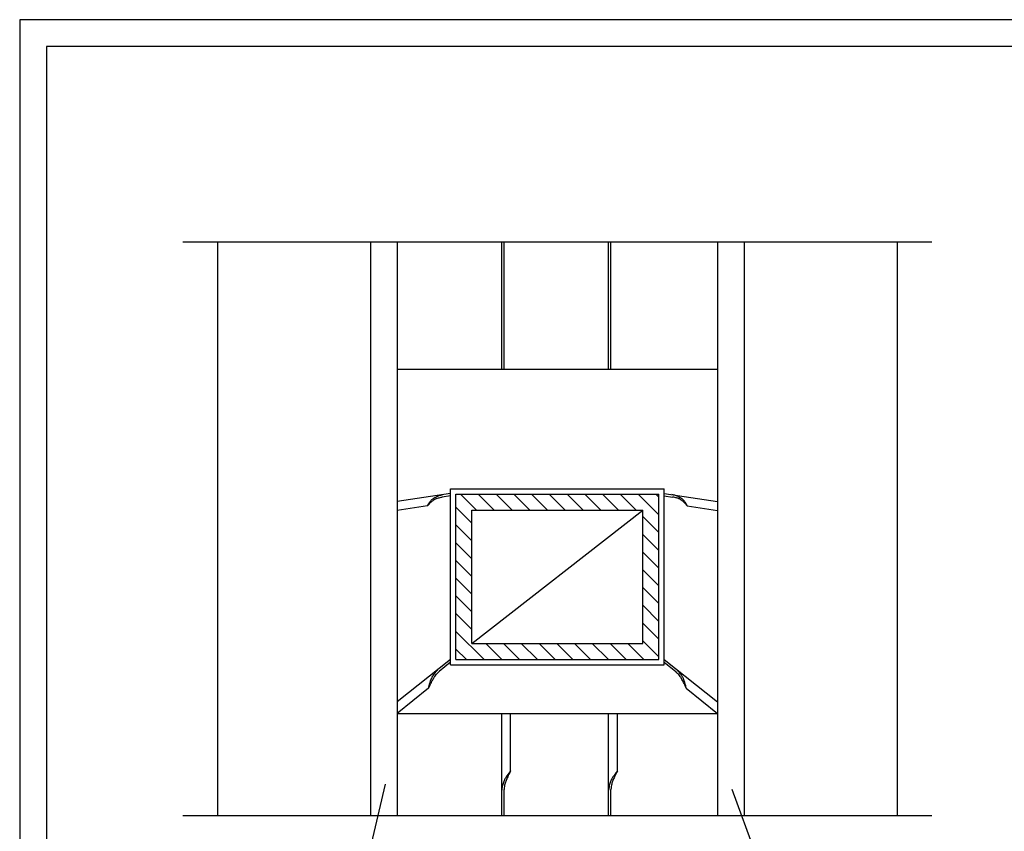
# Model space of a CAD drawing. Extents: x 1441 to 2281, y -1119 to -525.
# Drawn here: x 1441 to 1810, y -829 to -525 of the extents above; entities that cross this region are included whole.
import ezdxf

# ---------------------------------------------------------------- set-up
doc = ezdxf.new("R2010")
doc.units = 0
doc.header["$LTSCALE"] = 3.925
doc.linetypes.add('AUSGEZOGEN', pattern=[0])
doc.layers.get('0').update_dxf_attribs({"linetype": 'CONTINUOUS'})
doc.layers.get('DEFPOINTS').update_dxf_attribs({"linetype": 'CONTINUOUS'})
for name, color, linetype in [('00_GESAMTRASTER', 7, 'CONTINUOUS'), ('3_2_T_REN', 7, 'CONTINUOUS'), ('99_2_A_KOTEN_1974', 7, 'CONTINUOUS'), ('A__BWA_TB50____', 7, 'CONTINUOUS')]:
    doc.layers.add(name, color=color, linetype=linetype)

# ---------------------------------------------------------------- blocks, each defined once
blk = doc.blocks.new('NEDZINK_RAHMEN_NNN00')
at = {"layer": '00_GESAMTRASTER', "color": 1, "linetype": 'AUSGEZOGEN'}
for p, q in [((2281.35, -524.83), (1441.35, -524.83)), ((1441.35, -524.83), (1441.35, -1118.83))]:
    blk.add_line(p, q, dxfattribs=at)
at = {"layer": '99_2_A_KOTEN_1974', "color": 7, "linetype": 'AUSGEZOGEN'}
for p, q in [((2271.35, -534.83), (1451.35, -534.83)), ((1451.35, -534.83), (1451.35, -1108.83))]:
    blk.add_line(p, q, dxfattribs=at)
blk = doc.blocks.new('*X2')
at = {"layer": 'A__BWA_TB50____', "color": 1, "linetype": 'AUSGEZOGEN'}
for p, q in [((1612.47, -708.56), (1606.47, -702.56)), ((1619.11, -708.56), (1613.11, -702.56)), ((1625.76, -708.56), (1619.76, -702.56)), ((1632.41, -708.56), (1626.41, -702.56)), ((1639.05, -708.56), (1633.05, -702.56)), ((1645.7, -708.56), (1639.7, -702.56)), ((1652.35, -708.56), (1646.35, -702.56)), ((1659, -708.56), (1653, -702.56)), ((1665.64, -708.56), (1659.64, -702.56)), ((1672.29, -708.56), (1666.29, -702.56)), ((1680.75, -710.38), (1672.94, -702.56)), ((1680.75, -703.73), (1679.58, -702.56)), ((1610.75, -713.49), (1604.75, -707.49)), ((1680.75, -717.03), (1674.75, -711.03)), ((1610.75, -720.14), (1604.75, -714.14)), ((1680.75, -723.67), (1674.75, -717.67)), ((1610.75, -726.79), (1604.75, -720.79)), ((1680.75, -730.32), (1674.75, -724.32)), ((1610.75, -733.43), (1604.75, -727.43)), ((1680.75, -736.97), (1674.75, -730.97)), ((1610.75, -740.08), (1604.75, -734.08)), ((1610.75, -746.73), (1604.75, -740.73)), ((1680.75, -743.61), (1674.75, -737.61)), ((1680.75, -750.26), (1674.75, -744.26)), ((1610.75, -753.38), (1604.75, -747.38)), ((1680.75, -756.91), (1674.75, -750.91)), ((1615.29, -764.56), (1604.75, -754.02)), ((1621.94, -764.56), (1615.94, -758.56)), ((1628.59, -764.56), (1622.59, -758.56)), ((1635.23, -764.56), (1629.23, -758.56)), ((1641.88, -764.56), (1635.88, -758.56)), ((1648.53, -764.56), (1642.53, -758.56)), ((1655.17, -764.56), (1649.17, -758.56)), ((1661.82, -764.56), (1655.82, -758.56)), ((1668.47, -764.56), (1662.47, -758.56)), ((1675.11, -764.56), (1669.11, -758.56)), ((1680.75, -763.55), (1674.75, -757.55)), ((1608.65, -764.56), (1604.75, -760.67))]:
    blk.add_line(p, q, dxfattribs=at)

msp = doc.modelspace()

# ---------------------------------------------------------------- linework, layer by layer
at = {"color": 7, "linetype": 'AUSGEZOGEN'}
for p, q in [((1515.47, -608.1), (1515.47, -823)), ((1770.03, -608.1), (1770.03, -823)), ((1582.75, -655.77), (1702.75, -655.77)), ((1602.75, -702.34), (1582.75, -705.38)), ((1602.75, -703.2), (1599.61, -703.68)), ((1604.75, -764.56), (1604.75, -702.56)), ((1604.75, -702.56), (1680.75, -702.56)), ((1680.75, -764.56), (1680.75, -702.56)), ((1682.75, -702.34), (1702.75, -705.38)), ((1682.75, -703.2), (1685.89, -703.68)), ((1594.11, -707.02), (1582.75, -708.75)), ((1691.39, -707.02), (1702.75, -708.75)), ((1602.75, -764.52), (1582.75, -780.47)), ((1602.75, -765.62), (1598.42, -769.07)), ((1604.75, -764.56), (1680.75, -764.56)), ((1682.75, -764.52), (1702.75, -780.47)), ((1682.75, -765.62), (1687.08, -769.07)), ((1594.5, -775.36), (1582.75, -784.73)), ((1691, -775.36), (1702.75, -784.73)), ((1582.75, -784.73), (1702.75, -784.73))]:
    msp.add_line(p, q, dxfattribs=at)
for points in [[(1594.11, -707.02), (1594.29, -706.62), (1594.48, -706.26), (1594.65, -705.95), (1594.83, -705.68), (1595, -705.45), (1595.16, -705.24), (1595.32, -705.06), (1595.48, -704.9), (1595.63, -704.76), (1595.77, -704.63), (1595.91, -704.51), (1596.05, -704.4), (1596.19, -704.3), (1596.33, -704.21), (1596.46, -704.13), (1596.6, -704.04), (1596.73, -703.96), (1596.87, -703.88), (1597.01, -703.81), (1597.15, -703.73), (1597.3, -703.65), (1597.44, -703.57), (1597.59, -703.5), (1597.75, -703.42), (1597.91, -703.34), (1598.08, -703.27), (1598.27, -703.19), (1598.5, -703.11), (1598.76, -703.03), (1599.06, -702.95), (1599.42, -702.87), (1599.84, -702.78)], [(1594.11, -707.02), (1594.35, -706.71), (1594.58, -706.44), (1594.8, -706.18), (1595.02, -705.95), (1595.22, -705.74), (1595.42, -705.55), (1595.62, -705.37), (1595.8, -705.21), (1595.99, -705.07), (1596.17, -704.93), (1596.35, -704.81), (1596.52, -704.69), (1596.7, -704.59), (1596.88, -704.49), (1597.07, -704.4), (1597.26, -704.32), (1597.45, -704.24), (1597.66, -704.17), (1597.89, -704.1), (1598.15, -704.03), (1598.44, -703.95), (1598.78, -703.87), (1599.17, -703.78), (1599.61, -703.68)], [(1691.39, -707.02), (1691.21, -706.62), (1691.02, -706.26), (1690.85, -705.95), (1690.67, -705.68), (1690.5, -705.45), (1690.34, -705.24), (1690.18, -705.06), (1690.02, -704.9), (1689.87, -704.76), (1689.73, -704.63), (1689.59, -704.51), (1689.45, -704.4), (1689.31, -704.3), (1689.17, -704.21), (1689.04, -704.13), (1688.9, -704.04), (1688.77, -703.96), (1688.63, -703.88), (1688.49, -703.81), (1688.35, -703.73), (1688.2, -703.65), (1688.06, -703.57), (1687.91, -703.5), (1687.75, -703.42), (1687.59, -703.34), (1687.42, -703.27), (1687.23, -703.19), (1687, -703.11), (1686.74, -703.03), (1686.44, -702.95), (1686.08, -702.87), (1685.66, -702.78)], [(1691.39, -707.02), (1691.15, -706.71), (1690.92, -706.44), (1690.7, -706.18), (1690.48, -705.95), (1690.28, -705.74), (1690.08, -705.55), (1689.88, -705.37), (1689.7, -705.21), (1689.51, -705.07), (1689.33, -704.93), (1689.15, -704.81), (1688.98, -704.69), (1688.8, -704.59), (1688.62, -704.49), (1688.43, -704.4), (1688.24, -704.32), (1688.05, -704.24), (1687.84, -704.17), (1687.61, -704.1), (1687.35, -704.03), (1687.06, -703.95), (1686.72, -703.87), (1686.33, -703.78), (1685.89, -703.68)], [(1594.5, -775.36), (1594.7, -774.48), (1594.88, -773.74), (1595.06, -773.12), (1595.23, -772.61), (1595.39, -772.17), (1595.55, -771.8), (1595.71, -771.47), (1595.87, -771.17), (1596.04, -770.86), (1596.22, -770.54), (1596.42, -770.22), (1596.66, -769.87), (1596.94, -769.51), (1597.26, -769.12), (1597.65, -768.69), (1598.1, -768.23)], [(1594.5, -775.36), (1594.82, -774.68), (1595.09, -774.08), (1595.34, -773.57), (1595.56, -773.12), (1595.75, -772.73), (1595.94, -772.38), (1596.11, -772.06), (1596.28, -771.76), (1596.45, -771.47), (1596.63, -771.18), (1596.83, -770.88), (1597.05, -770.57), (1597.32, -770.24), (1597.63, -769.88), (1597.99, -769.5), (1598.42, -769.07)], [(1691, -775.36), (1690.69, -774.68), (1690.41, -774.08), (1690.16, -773.57), (1689.94, -773.12), (1689.75, -772.73), (1689.56, -772.38), (1689.39, -772.06), (1689.22, -771.76), (1689.05, -771.47), (1688.87, -771.18), (1688.68, -770.88), (1688.45, -770.57), (1688.18, -770.24), (1687.87, -769.88), (1687.51, -769.5), (1687.08, -769.07)], [(1691, -775.36), (1690.8, -774.48), (1690.62, -773.74), (1690.44, -773.12), (1690.27, -772.61), (1690.11, -772.17), (1689.95, -771.8), (1689.79, -771.47), (1689.63, -771.17), (1689.46, -770.86), (1689.28, -770.54), (1689.08, -770.22), (1688.84, -769.87), (1688.56, -769.51), (1688.24, -769.12), (1687.85, -768.69), (1687.4, -768.23)]]:
    msp.add_lwpolyline(points, dxfattribs=at)
at = {"layer": '00_GESAMTRASTER', "color": 3, "linetype": 'AUSGEZOGEN'}
for p, q in [((1572.75, -608.1), (1572.75, -823)), ((1582.75, -608.1), (1582.75, -823)), ((1621.9, -655.77), (1621.9, -608.1)), ((1622.75, -655.77), (1622.75, -608.1)), ((1661.9, -655.77), (1661.9, -608.1)), ((1662.75, -655.77), (1662.75, -608.1)), ((1702.75, -608.1), (1702.75, -823)), ((1712.75, -608.1), (1712.75, -823)), ((1602.75, -766.56), (1602.75, -700.56)), ((1602.75, -700.56), (1682.75, -700.56)), ((1682.75, -766.56), (1682.75, -700.56)), ((1610.75, -708.56), (1674.75, -708.56)), ((1610.75, -758.56), (1610.75, -708.56)), ((1610.75, -758.56), (1674.75, -708.56)), ((1674.75, -758.56), (1674.75, -708.56)), ((1610.75, -758.56), (1674.75, -758.56)), ((1602.75, -766.56), (1682.75, -766.56)), ((1621.9, -823), (1621.9, -784.73)), ((1625.23, -806.28), (1625.23, -784.73)), ((1661.9, -823), (1661.9, -784.73)), ((1665.23, -806.28), (1665.23, -784.73)), ((1622.75, -823), (1622.75, -813.26)), ((1662.75, -823), (1662.75, -813.26))]:
    msp.add_line(p, q, dxfattribs=at)
for points in [[(1625.23, -806.28), (1624.66, -806.98), (1624.19, -807.59), (1623.82, -808.11), (1623.52, -808.56), (1623.29, -808.96), (1623.1, -809.32), (1622.94, -809.65), (1622.8, -809.97), (1622.66, -810.29), (1622.53, -810.63), (1622.4, -810.99), (1622.28, -811.39), (1622.17, -811.83), (1622.07, -812.33), (1621.97, -812.9), (1621.9, -813.54)], [(1625.23, -806.28), (1624.89, -806.95), (1624.59, -807.54), (1624.35, -808.05), (1624.13, -808.5), (1623.95, -808.9), (1623.79, -809.26), (1623.65, -809.59), (1623.52, -809.91), (1623.4, -810.22), (1623.28, -810.55), (1623.17, -810.89), (1623.07, -811.26), (1622.98, -811.67), (1622.89, -812.14), (1622.82, -812.66), (1622.75, -813.26)], [(1665.23, -806.28), (1664.66, -806.98), (1664.19, -807.59), (1663.82, -808.11), (1663.52, -808.56), (1663.29, -808.96), (1663.1, -809.32), (1662.94, -809.65), (1662.8, -809.97), (1662.66, -810.29), (1662.53, -810.63), (1662.4, -810.99), (1662.28, -811.39), (1662.17, -811.83), (1662.07, -812.33), (1661.97, -812.9), (1661.9, -813.54)], [(1665.23, -806.28), (1664.89, -806.95), (1664.59, -807.54), (1664.35, -808.05), (1664.13, -808.5), (1663.95, -808.9), (1663.79, -809.26), (1663.65, -809.59), (1663.52, -809.91), (1663.4, -810.22), (1663.28, -810.55), (1663.17, -810.89), (1663.07, -811.26), (1662.98, -811.67), (1662.89, -812.14), (1662.82, -812.66), (1662.75, -813.26)]]:
    msp.add_lwpolyline(points, dxfattribs=at)
at = {"layer": '3_2_T_REN', "color": 3, "linetype": 'AUSGEZOGEN'}
for p, q in [((1578.29, -811.32), (1556.23, -903.9)), ((1708.01, -813.09), (1744.96, -913.15))]:
    msp.add_line(p, q, dxfattribs=at)
at = {"layer": 'DEFPOINTS', "color": 4, "linetype": 'AUSGEZOGEN'}
for p, q in [((1502.5, -608.1), (1783, -608.1)), ((1502.5, -823), (1783, -823))]:
    msp.add_line(p, q, dxfattribs=at)

# ---------------------------------------------------------------- block references
for name in ['NEDZINK_RAHMEN_NNN00', '*X2']:
    msp.add_blockref(name, (0, 0))

doc.saveas('drawing.dxf')
